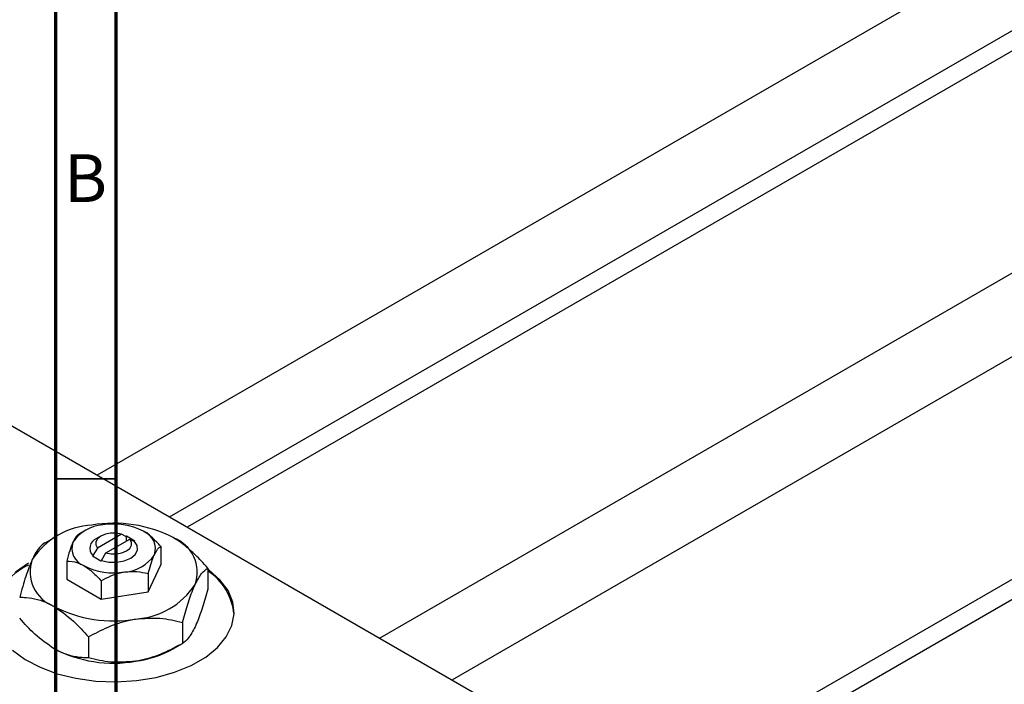
# Model space of a CAD drawing. Units: millimetres. Extents: x -38 to 464, y -24 to 292.
# Drawn here: x 12 to 94, y 31 to 87 of the extents above; entities that cross this region are included whole.
import ezdxf

# ---------------------------------------------------------------- set-up
doc = ezdxf.new("R2010")
doc.units = ezdxf.units.MM
doc.styles.add('SLDTEXTSTYLE0', font='TXT', dxfattribs={"width": 0.75})

msp = doc.modelspace()

# ---------------------------------------------------------------- linework, layer by layer
at = {"color": 7, "linetype": 'Continuous', "lineweight": 70}
for p, q in [((15, 5), (15, 292)), ((20, 10), (20, 287))]:
    msp.add_line(p, q, dxfattribs=at)
at = {"color": 7, "linetype": 'Continuous', "lineweight": 25}
for p, q in [((150.458, 125.009), (18.427, 48.808)), ((24.428, 45.345), (153.457, 119.813)), ((153.844, 118.332), (25.905, 44.493)), ((173.934, 111.46), (41.903, 35.259)), ((47.904, 31.796), (176.933, 106.264)), ((53.74, 16.683), (172.839, 85.42)), ((173.934, 84.348), (53.74, 14.979)), ((4.596, 56.791), (53.387, 28.632)), ((14.847, 43.609), (14.082, 43.167)), ((17.323, 44.142), (16.941, 43.921)), ((18.738, 43.734), (18.384, 43.53)), ((20.446, 43.903), (18.446, 42.749)), ((19.153, 42.341), (21.153, 43.495)), ((20.815, 43.708), (20.446, 43.903)), ((20.86, 43.734), (20.815, 43.708)), ((21.567, 43.326), (20.86, 43.734)), ((20.86, 43.326), (20.86, 43.734)), ((21.153, 43.495), (21.522, 43.3)), ((18.446, 42.749), (18.076, 42.128)), ((21.522, 43.3), (21.567, 43.326)), ((23.703, 42.875), (23.703, 41.358)), ((18.076, 42.128), (18.031, 42.102)), ((18.031, 42.102), (18.738, 41.694)), ((18.738, 41.694), (18.783, 41.72)), ((18.783, 41.72), (19.153, 42.341)), ((15.895, 41.668), (15.895, 40.15)), ((22.657, 39.105), (23.703, 41.358)), ((27.607, 41.077), (27.607, 39.334)), ((15.895, 40.15), (18.753, 38.501)), ((22.657, 40.622), (22.657, 39.105)), ((18.753, 40.019), (18.753, 38.501)), ((18.753, 38.501), (22.657, 39.105)), ((25.515, 36.571), (25.515, 34.828)), ((17.707, 35.364), (17.707, 33.621)), ((24.751, 34.387), (25.516, 34.829))]:
    msp.add_line(p, q, dxfattribs=at)
at = {"color": 7, "linetype": 'Continuous', "lineweight": 35}
msp.add_line((20, 48.5), (15, 48.5), dxfattribs=at)
at = {"color": 7, "linetype": 'Continuous', "lineweight": 25, "flags": 128}
for points in [[(20.446, 43.903), (20.005, 43.98), (19.545, 43.976), (19.11, 43.891), (18.738, 43.734), (18.467, 43.52), (18.321, 43.269), (18.313, 43.003), (18.446, 42.749)], [(19.153, 42.341), (19.593, 42.265), (20.053, 42.269), (20.489, 42.353), (20.86, 42.51), (21.131, 42.724), (21.277, 42.976), (21.285, 43.241), (21.153, 43.495)], [(18.783, 41.72), (19.396, 41.583), (20.051, 41.569), (20.68, 41.678), (21.213, 41.898), (21.595, 42.206), (21.783, 42.568), (21.758, 42.947), (21.522, 43.3)], [(11.397, 34.276), (12.434, 33.502), (13.683, 32.839), (15.109, 32.309), (16.669, 31.924), (18.319, 31.698), (20.011, 31.636), (21.698, 31.739), (23.33, 32.006), (24.86, 32.428), (26.245, 32.993), (27.444, 33.686), (28.424, 34.485), (29.155, 35.368), (29.617, 36.31), (29.797, 37.283), (29.689, 38.26), (29.296, 39.213), (28.631, 40.113), (27.711, 40.935), (27.607, 41.012)], [(12.728, 41.487), (11.635, 40.738)]]:
    msp.add_lwpolyline(points, dxfattribs=at)
at = {"color": 7, "linetype": 'Continuous', "lineweight": 25}
for centre, radius, start, end in [((18.37, 38.277), 6.39, 93.43021, 146.55217), ((19.084, 41.476), 3.195, 93.43021, 146.55217), ((19.811, 34.065), 10.748, 62.6492, 99.769), ((19.805, 39.369), 5.374, 62.6492, 99.769), ((18.658, 42.735), 0.841, 109.02564, 226.2023), ((21.729, 42.704), 1.538, 340.5378, 69.26993), ((23.66, 40.733), 3.076, 340.5378, 69.26993), ((17.869, 42.724), 1.538, 160.5378, 249.26993), ((15.938, 40.775), 3.076, 160.5378, 249.26993), ((20.514, 43.952), 3.195, 273.43021, 326.55217), ((14.698, 36.818), 4.917, 113.61521, 175.05125), ((19.793, 46.059), 5.374, 242.6492, 279.769), ((24.977, 36.78), 4.844, 5.47251, 57.1245), ((21.228, 43.231), 6.39, 273.43021, 326.55217), ((19.787, 47.443), 10.748, 242.6492, 279.769), ((19.787, 43.932), 10.748, 242.6492, 279.769), ((20.441, 42.083), 8.821, 277.62382, 299.255)]:
    msp.add_arc(centre, radius, start, end, dxfattribs=at)
for points, knots in [([(16.941, 43.921), (16.87, 43.87), (16.724, 43.766), (16.543, 43.497), (16.44, 43.282), (16.418, 43.237)], [0, 0, 0, 0, 0.432379, 0.879541, 1, 1, 1, 1]), ([(23.703, 42.875), (23.631, 42.957), (23.261, 43.377), (22.775, 43.835), (22.358, 44.091), (22.274, 44.142)], [0, 0, 0, 0, 0.160263, 0.830149, 1, 1, 1, 1]), ([(27.607, 41.077), (27.426, 41.282), (26.949, 41.821), (26.13, 42.625), (25.344, 43.251), (24.878, 43.532), (24.749, 43.611)], [0, 0, 0, 0, 0.201619, 0.531707, 0.869761, 1, 1, 1, 1]), ([(14.084, 43.168), (13.94, 43.066), (13.649, 42.859), (13.288, 42.32), (13.081, 41.891), (13.038, 41.8)], [0, 0, 0, 0, 0.432384, 0.879551, 1, 1, 1, 1]), ([(16.418, 43.237), (16.326, 43.013), (16.144, 42.569), (15.978, 41.967), (15.895, 41.668)], [0, 0, 0, 0, 0.50399, 1, 1, 1, 1]), ([(23.18, 42.191), (23.272, 42.364), (23.454, 42.706), (23.62, 42.819), (23.703, 42.875)], [0, 0, 0, 0, 0.50399, 1, 1, 1, 1]), ([(13.038, 41.8), (12.854, 41.352), (12.488, 40.464), (12.156, 39.26), (11.992, 38.662)], [0, 0, 0, 0, 0.503998, 1, 1, 1, 1]), ([(22.657, 40.622), (22.728, 40.88), (22.874, 41.404), (23.055, 41.912), (23.158, 42.142), (23.18, 42.191)], [0, 0, 0, 0, 0.432379, 0.879541, 1, 1, 1, 1]), ([(15.895, 41.668), (15.967, 41.667), (16.338, 41.659), (16.823, 41.556), (17.24, 41.331), (17.324, 41.286)], [0, 0, 0, 0, 0.160263, 0.830149, 1, 1, 1, 1]), ([(17.324, 41.286), (17.578, 41.113), (18.077, 40.774), (18.53, 40.267), (18.753, 40.019)], [0, 0, 0, 0, 0.508862, 1, 1, 1, 1]), ([(26.561, 39.708), (26.745, 40.054), (27.11, 40.739), (27.442, 40.965), (27.607, 41.077)], [0, 0, 0, 0, 0.503998, 1, 1, 1, 1]), ([(18.753, 40.019), (19.02, 40.163), (19.564, 40.458), (20.238, 40.681), (20.623, 40.749), (20.705, 40.763)], [0, 0, 0, 0, 0.432379, 0.879541, 1, 1, 1, 1]), ([(20.705, 40.763), (21.048, 40.79), (21.73, 40.845), (22.349, 40.696), (22.657, 40.622)], [0, 0, 0, 0, 0.50399, 1, 1, 1, 1]), ([(25.515, 36.571), (25.658, 37.086), (25.949, 38.134), (26.31, 39.151), (26.517, 39.611), (26.561, 39.708)], [0, 0, 0, 0, 0.432384, 0.879551, 1, 1, 1, 1]), ([(27.607, 39.334), (27.463, 38.819), (27.172, 37.771), (26.811, 36.754), (26.604, 36.294), (26.561, 36.197)], [0, 0, 0, 0, 0.432384, 0.879551, 1, 1, 1, 1]), ([(11.992, 38.662), (12.172, 38.658), (12.649, 38.647), (13.468, 38.506), (14.254, 38.224), (14.72, 37.968), (14.849, 37.897)], [0, 0, 0, 0, 0.201619, 0.531707, 0.869761, 1, 1, 1, 1]), ([(14.849, 37.897), (15.392, 37.524), (16.39, 36.839), (17.295, 35.825), (17.707, 35.364)], [0, 0, 0, 0, 0.544477, 1, 1, 1, 1]), ([(14.849, 34.386), (14.306, 34.759), (13.309, 35.444), (12.404, 36.458), (11.992, 36.919)], [0, 0, 0, 0, 0.544477, 1, 1, 1, 1]), ([(17.707, 35.364), (18.242, 35.653), (19.329, 36.241), (20.677, 36.689), (21.447, 36.823), (21.611, 36.852)], [0, 0, 0, 0, 0.432384, 0.879551, 1, 1, 1, 1]), ([(21.611, 36.852), (22.298, 36.907), (23.66, 37.016), (24.9, 36.719), (25.515, 36.571)], [0, 0, 0, 0, 0.503998, 1, 1, 1, 1]), ([(26.561, 36.197), (26.377, 35.852), (26.011, 35.166), (25.679, 34.94), (25.515, 34.828)], [0, 0, 0, 0, 0.503998, 1, 1, 1, 1]), ([(17.707, 33.621), (17.526, 33.625), (17.049, 33.636), (16.231, 33.777), (15.445, 34.059), (14.979, 34.315), (14.849, 34.386)], [0, 0, 0, 0, 0.201619, 0.531707, 0.869761, 1, 1, 1, 1]), ([(25.515, 34.828), (24.98, 34.539), (23.893, 33.951), (22.545, 33.503), (21.774, 33.369), (21.611, 33.34)], [0, 0, 0, 0, 0.432384, 0.879551, 1, 1, 1, 1]), ([(21.611, 33.34), (20.924, 33.285), (19.561, 33.176), (18.322, 33.473), (17.707, 33.621)], [0, 0, 0, 0, 0.503998, 1, 1, 1, 1])]:
    msp.add_open_spline(points, degree=3, knots=knots, dxfattribs=at)

# ---------------------------------------------------------------- texts
at = {"color": 7, "linetype": 'Continuous', "lineweight": 0, "insert": (17.471, 75.468), "char_height": 3.969, "attachment_point": 2, "style": 'SLDTEXTSTYLE0'}
msp.add_mtext('B', dxfattribs=at)

doc.saveas('drawing.dxf')
